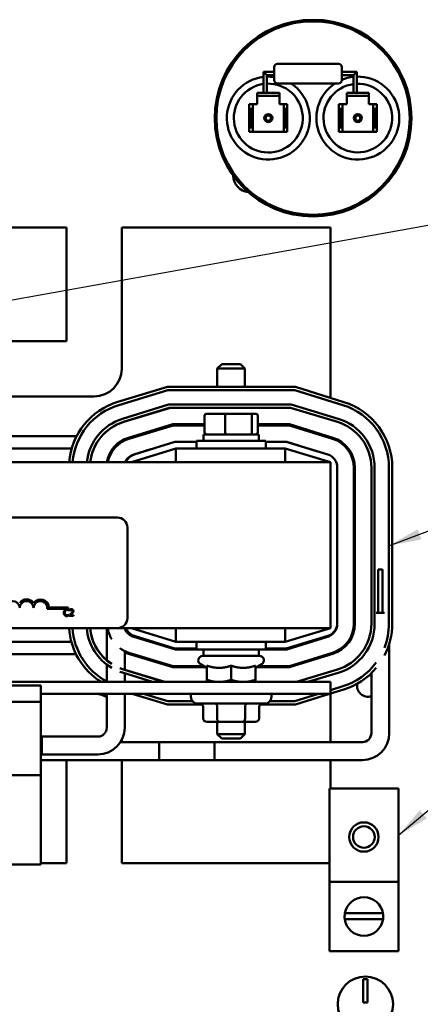
# Model space of a CAD drawing. Units: inches. Extents: x 1.5 to 64.5, y 0.7 to 50.2.
# Drawn here: x 37.5 to 41.1, y 17 to 26 of the extents above; entities that cross this region are included whole.
import ezdxf

# ---------------------------------------------------------------- set-up
doc = ezdxf.new("R2010")
doc.units = ezdxf.units.IN
doc.header["$LTSCALE"] = 3
doc.header["$MEASUREMENT"] = 0
doc.layers.add('Symbol (ANSI)', color=7, linetype='Continuous', lineweight=25)
doc.layers.add('Visible (ANSI)', color=7, linetype='Continuous', lineweight=50)
doc.styles.add('Note Text (ANSI)', font='tahoma.ttf')
doc.dimstyles.new('Default (ANSI)$7', dxfattribs={"dimscale": 3, "dimtxt": 0.12, "dimasz": 0.098425, "dimexe": 0.125, "dimexo": 0.0625, "dimgap": 0.031496, "dimtad": 0, "dimtih": 1, "dimtoh": 1, "dimrnd": 1e-08, "dimzin": 0, "dimdsep": 46, "dimtxsty": 'Note Text (ANSI)', "dimcen": 0.09, "dimdle": 0.393701, "dimclrd": 256, "dimclre": 256, "dimclrt": 256, "dimadec": 0, "dimazin": 1, "dimtfac": 1, "dimtofl": 0, "dimtmove": 0, "dimatfit": 3, "dimfxl": 1, "dimtolj": 1, "dimtzin": 4, "dimlwd": -1, "dimlwe": -1, "dimarcsym": 0})

msp = doc.modelspace()

# ---------------------------------------------------------------- linework, layer by layer
at = {"layer": 'Visible (ANSI)'}
for p, q in [((39.6782, 25.4662), (39.6632, 25.4812)), ((39.6632, 25.4812), (39.6632, 25.3232)), ((39.7582, 25.4812), (39.6632, 25.4812)), ((39.7582, 25.4082), (39.7582, 25.5242)), ((40.3402, 25.5542), (39.7882, 25.5542)), ((40.3702, 25.5242), (40.3702, 25.4082)), ((40.3702, 25.4812), (40.5052, 25.4812)), ((40.5052, 25.4812), (40.4902, 25.4662)), ((40.5052, 25.4812), (40.5052, 25.3232)), ((39.6932, 25.4512), (39.6782, 25.4662)), ((39.6932, 25.4512), (39.6932, 25.3232)), ((39.7582, 25.4512), (39.6932, 25.4512)), ((40.3702, 25.4512), (40.4752, 25.4512)), ((40.4902, 25.4662), (40.4752, 25.4512)), ((40.4752, 25.4512), (40.4752, 25.3232)), ((39.6632, 25.3232), (39.6632, 25.2932)), ((39.6932, 25.2932), (39.6932, 25.3232)), ((40.3402, 25.3782), (39.7882, 25.3782)), ((40.4752, 25.3232), (40.4752, 25.2932)), ((40.5052, 25.2932), (40.5052, 25.3232)), ((39.6052, 25.2642), (39.6052, 25.2932)), ((39.6052, 25.2932), (39.8053, 25.2932)), ((39.6052, 25.2642), (39.6052, 25.2342)), ((39.8053, 25.2642), (39.6052, 25.2642)), ((39.6052, 25.2342), (39.6052, 25.1892)), ((39.8053, 25.2932), (39.8053, 25.2642)), ((39.8053, 25.2342), (39.8053, 25.2642)), ((39.8053, 25.1892), (39.8053, 25.2342)), ((40.4152, 25.2642), (40.4152, 25.2932)), ((40.4152, 25.2932), (40.6152, 25.2932)), ((40.6152, 25.2642), (40.4152, 25.2642)), ((40.4154, 25.2642), (40.4154, 25.2342)), ((40.4154, 25.2342), (40.4154, 25.1892)), ((40.6152, 25.2932), (40.6152, 25.2642)), ((40.6152, 25.2342), (40.6152, 25.2642)), ((40.6154, 25.2642), (40.6152, 25.2642)), ((40.6154, 25.1892), (40.6154, 25.2642)), ((39.5652, 25.1892), (39.5332, 25.1892)), ((39.5332, 25.1892), (39.5332, 25.1572)), ((39.5412, 25.1492), (39.5332, 25.1572)), ((39.5332, 25.1572), (39.5332, 24.9712)), ((39.5412, 24.9792), (39.5412, 25.1492)), ((39.5412, 25.1492), (39.5573, 25.1492)), ((39.5652, 25.1572), (39.5573, 25.1492)), ((39.5573, 25.1492), (39.5573, 24.9792)), ((39.5952, 25.1892), (39.5652, 25.1892)), ((39.5652, 25.1572), (39.5652, 25.1892)), ((39.5652, 24.9712), (39.5652, 25.1572)), ((39.6052, 25.1892), (39.5952, 25.1892)), ((39.8152, 25.1892), (39.8053, 25.1892)), ((39.8453, 25.1892), (39.8152, 25.1892)), ((39.8772, 25.1892), (39.8453, 25.1892)), ((39.8453, 25.1892), (39.8453, 25.1572)), ((39.8532, 25.1492), (39.8453, 25.1572)), ((39.8453, 25.1572), (39.8453, 24.9712)), ((39.8532, 24.9792), (39.8532, 25.1492)), ((39.8532, 25.1492), (39.8692, 25.1492)), ((39.8772, 25.1572), (39.8692, 25.1492)), ((39.8692, 25.1492), (39.8692, 24.9792)), ((39.8772, 25.1572), (39.8772, 25.1892)), ((39.8772, 24.9712), (39.8772, 25.1572)), ((40.3753, 25.1892), (40.3432, 25.1892)), ((40.3432, 25.1892), (40.3432, 25.1572)), ((40.3512, 25.1492), (40.3432, 25.1572)), ((40.3432, 25.1572), (40.3432, 24.9712)), ((40.3512, 24.9792), (40.3512, 25.1492)), ((40.3512, 25.1492), (40.3672, 25.1492)), ((40.3753, 25.1572), (40.3672, 25.1492)), ((40.3672, 25.1492), (40.3672, 24.9792)), ((40.3753, 25.1572), (40.3753, 25.1892)), ((40.3753, 24.9712), (40.3753, 25.1572)), ((40.4154, 25.1892), (40.3754, 25.1892)), ((40.3754, 25.1892), (40.3754, 24.9392)), ((40.6252, 25.1892), (40.6154, 25.1892)), ((40.6553, 25.1892), (40.6252, 25.1892)), ((40.6872, 25.1892), (40.6553, 25.1892)), ((40.6553, 25.1892), (40.6553, 25.1572)), ((40.6632, 25.1492), (40.6553, 25.1572)), ((40.6553, 25.1572), (40.6553, 24.9712)), ((40.6632, 24.9792), (40.6632, 25.1492)), ((40.6632, 25.1492), (40.6792, 25.1492)), ((40.6872, 25.1572), (40.6792, 25.1492)), ((40.6792, 25.1492), (40.6792, 24.9792)), ((40.6872, 25.1572), (40.6872, 25.1892)), ((40.6872, 24.9712), (40.6872, 25.1572)), ((39.5332, 24.9712), (39.5412, 24.9792)), ((39.5332, 24.9712), (39.5332, 24.9392)), ((39.5332, 24.9392), (39.5652, 24.9392)), ((39.5573, 24.9792), (39.5412, 24.9792)), ((39.5573, 24.9792), (39.5652, 24.9712)), ((39.5652, 24.9392), (39.5652, 24.9712)), ((39.5652, 24.9392), (39.5952, 24.9392)), ((39.5952, 24.9392), (39.8152, 24.9392)), ((39.8152, 24.9392), (39.8453, 24.9392)), ((39.8453, 24.9712), (39.8532, 24.9792)), ((39.8453, 24.9712), (39.8453, 24.9392)), ((39.8453, 24.9392), (39.8772, 24.9392)), ((39.8692, 24.9792), (39.8532, 24.9792)), ((39.8692, 24.9792), (39.8772, 24.9712)), ((39.8772, 24.9392), (39.8772, 24.9712)), ((40.3432, 24.9712), (40.3512, 24.9792)), ((40.3432, 24.9712), (40.3432, 24.9392)), ((40.3432, 24.9392), (40.3753, 24.9392)), ((40.3672, 24.9792), (40.3512, 24.9792)), ((40.3672, 24.9792), (40.3753, 24.9712)), ((40.3753, 24.9392), (40.3753, 24.9712)), ((40.3754, 24.9392), (40.6252, 24.9392)), ((40.6252, 24.9392), (40.6553, 24.9392)), ((40.6553, 24.9712), (40.6632, 24.9792)), ((40.6553, 24.9712), (40.6553, 24.9392)), ((40.6553, 24.9392), (40.6872, 24.9392)), ((40.6792, 24.9792), (40.6632, 24.9792)), ((40.6792, 24.9792), (40.6872, 24.9712)), ((40.6872, 24.9392), (40.6872, 24.9712)), ((37.8792, 24.0759), (33.6592, 24.0759)), ((37.8792, 23.0459), (37.8792, 24.0759)), ((38.3792, 24.0759), (38.3792, 22.7959)), ((40.2692, 24.0759), (38.3792, 24.0759)), ((40.2692, 22.5335), (40.2692, 24.0759)), ((37.1842, 23.0459), (37.8792, 23.0459)), ((39.2842, 22.8394), (39.2442, 22.7994)), ((39.2842, 22.8394), (39.4542, 22.8394)), ((39.4542, 22.8394), (39.4942, 22.7994)), ((39.4942, 22.7994), (39.2442, 22.7994)), ((39.2442, 22.6332), (39.2442, 22.7994)), ((39.4942, 22.6332), (39.4942, 22.7994)), ((38.7927, 22.6332), (38.3435, 22.4969)), ((39.95, 22.6332), (38.7927, 22.6332)), ((40.3898, 22.4958), (39.95, 22.6332)), ((38.1292, 22.5459), (36.9342, 22.5459)), ((38.3522, 22.4682), (38.7971, 22.6032)), ((38.7971, 22.6032), (39.9454, 22.6032)), ((39.9454, 22.6032), (40.3809, 22.4672)), ((38.8027, 22.4741), (38.386, 22.3439)), ((38.395, 22.3153), (38.8072, 22.4441)), ((38.3984, 22.316), (38.8207, 22.4441)), ((39.9121, 22.4741), (38.8027, 22.4741)), ((38.8072, 22.4441), (39.9076, 22.4441)), ((39.9076, 22.4441), (40.33, 22.316)), ((40.3387, 22.3447), (39.9121, 22.4741)), ((39.1284, 22.3704), (39.1284, 22.2224)), ((39.3206, 22.3904), (39.1504, 22.3904)), ((39.3157, 22.3704), (39.3157, 22.2224)), ((39.5394, 22.3904), (39.3206, 22.3904)), ((39.588, 22.3904), (39.5394, 22.3904)), ((39.5565, 22.3704), (39.5565, 22.2224)), ((39.61, 22.3704), (39.61, 22.2224)), ((38.8429, 22.295), (38.4417, 22.1733)), ((38.8444, 22.285), (38.4446, 22.1637)), ((39.1284, 22.295), (38.8429, 22.295)), ((39.1284, 22.285), (38.8444, 22.285)), ((39.8984, 22.295), (39.61, 22.295)), ((39.8969, 22.285), (39.61, 22.285)), ((40.286, 22.1634), (39.8969, 22.285)), ((40.2889, 22.173), (39.8984, 22.295)), ((37.1579, 22.1859), (37.9707, 22.1859)), ((38.1972, 22.1859), (38.1975, 22.1859)), ((38.4833, 22.1859), (38.5178, 22.1859)), ((39.6192, 22.2024), (39.1192, 22.2024)), ((39.1192, 22.2024), (39.1192, 22.1434)), ((39.6192, 22.2024), (39.6192, 22.1434)), ((40.214, 22.1859), (40.2475, 22.1859)), ((40.2692, 22.1687), (40.2692, 22.1792)), ((38.4934, 22.0214), (38.86, 22.1359)), ((38.86, 22.1359), (39.0567, 22.1359)), ((39.0567, 22.1434), (39.6817, 22.1434)), ((39.0567, 22.0759), (39.0567, 22.1434)), ((39.6817, 22.0759), (39.6817, 22.1434)), ((39.6817, 22.1359), (39.8662, 22.1359)), ((39.8662, 22.1359), (40.244, 22.0213)), ((39.8662, 22.1359), (39.8741, 22.1359)), ((39.8741, 22.1359), (40.1405, 22.0527)), ((37.2016, 22.0759), (37.9269, 22.0759)), ((38.1275, 22.0759), (38.1277, 22.0759)), ((38.3, 22.0759), (38.3128, 22.0759)), ((38.8692, 22.0759), (38.4692, 21.9509)), ((38.4879, 22.0211), (38.6441, 22.0685)), ((39.8573, 22.0759), (38.8692, 22.0759)), ((38.8692, 21.9509), (38.8692, 22.0759)), ((40.2692, 21.9509), (39.8573, 22.0759)), ((39.8573, 21.9509), (39.8573, 22.0759)), ((40.0639, 22.0759), (40.0661, 22.0759)), ((40.2692, 21.9509), (31.2692, 21.9509)), ((40.2692, 21.9509), (40.2692, 20.4509)), ((40.3292, 21.9064), (40.3292, 20.4954)), ((40.4783, 20.49), (40.4783, 21.9018)), ((40.4883, 20.49), (40.4883, 21.9018)), ((40.6374, 21.9018), (40.6374, 20.49)), ((40.6374, 21.9014), (40.6374, 20.4904)), ((40.6674, 20.4904), (40.6674, 21.9014)), ((40.7965, 21.9018), (40.7965, 20.49)), ((40.8265, 20.49), (40.8265, 21.9018)), ((33.5202, 21.4509), (38.3402, 21.4509)), ((38.4302, 21.3609), (38.4302, 20.5409)), ((40.6995, 20.5886), (40.6995, 20.9814)), ((40.7378, 20.9814), (40.6995, 20.9814)), ((40.7378, 20.9814), (40.7378, 20.5886)), ((37.8938, 20.6237), (37.7056, 20.6237)), ((37.7209, 20.6384), (37.8938, 20.6384)), ((37.8938, 20.6384), (37.8938, 20.6237)), ((37.901, 20.6072), (37.9016, 20.6072)), ((37.9016, 20.5745), (37.9011, 20.5745)), ((37.9016, 20.6072), (37.9016, 20.6168)), ((37.9016, 20.5649), (37.9016, 20.5745)), ((37.9087, 20.6185), (37.9087, 20.6099)), ((37.9087, 20.6099), (37.9091, 20.6099)), ((40.7556, 20.5886), (40.6816, 20.5886)), ((37.9074, 20.5693), (37.9074, 20.5608)), ((37.9074, 20.5608), (37.9444, 20.5608)), ((37.9444, 20.5678), (37.9149, 20.5678)), ((37.9444, 20.5608), (37.9444, 20.5678)), ((40.3292, 20.4954), (40.3292, 20.49)), ((38.3402, 20.4509), (33.5202, 20.4509)), ((38.2446, 20.4509), (38.2446, 20.1591)), ((38.3402, 20.4509), (40.2692, 20.4509)), ((38.4066, 20.4509), (38.4066, 20.4479)), ((38.4692, 20.4509), (38.8692, 20.3259)), ((38.8692, 20.4509), (38.8692, 20.3259)), ((39.8573, 20.3259), (40.2692, 20.4509)), ((39.8573, 20.4509), (39.8573, 20.3259)), ((37.924, 20.3259), (37.2045, 20.3259)), ((38.1234, 20.3259), (38.1233, 20.3259)), ((38.8665, 20.2559), (38.4879, 20.3708)), ((38.86, 20.2659), (38.4934, 20.3805)), ((38.668, 20.3259), (38.6358, 20.3259)), ((38.8692, 20.3259), (39.8573, 20.3259)), ((39.0567, 20.3259), (39.0567, 20.2584)), ((39.6817, 20.3259), (39.6817, 20.2584)), ((40.244, 20.3806), (39.8662, 20.2659)), ((40.2415, 20.3707), (39.8741, 20.2559)), ((40.0981, 20.3259), (40.0639, 20.3259)), ((40.7996, 19.5006), (40.7996, 20.3092)), ((38.4066, 20.2428), (38.4066, 20.0729)), ((38.4417, 20.2186), (38.8429, 20.0968)), ((38.4446, 20.2281), (38.8444, 20.1068)), ((39.0567, 20.2659), (38.86, 20.2659)), ((39.1192, 20.2559), (38.8665, 20.2559)), ((39.6817, 20.2584), (39.0567, 20.2584)), ((39.1192, 20.1994), (39.1192, 20.2584)), ((39.6192, 20.1994), (39.6192, 20.2584)), ((39.8741, 20.2559), (39.6192, 20.2559)), ((39.8662, 20.2659), (39.6817, 20.2659)), ((39.8969, 20.1068), (40.286, 20.2284)), ((39.8984, 20.0968), (40.2889, 20.2189)), ((40.2692, 20.2159), (40.2692, 20.2232)), ((37.9657, 20.2159), (37.1996, 20.2159)), ((38.1891, 20.2159), (38.1887, 20.2159)), ((38.4848, 20.2159), (38.4504, 20.2159)), ((39.1122, 20.1994), (39.6262, 20.1994)), ((40.2692, 20.2159), (40.246, 20.2159)), ((40.2692, 20.2127), (40.2692, 20.2159)), ((38.2446, 20.1207), (38.2446, 19.9634)), ((38.386, 20.0479), (38.6564, 19.9634)), ((38.757, 19.9634), (38.395, 20.0766)), ((38.769, 19.9634), (38.4066, 20.0734)), ((38.4066, 20.0415), (38.4066, 19.9634)), ((38.8429, 20.0968), (39.1406, 20.0968)), ((38.8444, 20.1068), (39.1233, 20.1068)), ((39.1502, 20.0913), (39.0922, 20.1248)), ((39.1502, 20.1109), (39.1502, 19.983)), ((39.3692, 20.1109), (39.3692, 19.983)), ((39.5882, 20.0913), (39.6462, 20.1248)), ((39.5882, 20.1109), (39.5882, 19.983)), ((39.5978, 20.0968), (39.8984, 20.0968)), ((39.6151, 20.1068), (39.8969, 20.1068)), ((40.33, 20.0759), (39.9594, 19.9634)), ((40.0627, 19.9634), (40.3387, 20.0472)), ((40.6376, 19.5006), (40.6376, 20.0435)), ((40.2692, 19.9634), (31.2692, 19.9634)), ((40.2692, 19.8554), (40.2692, 19.9634)), ((37.0651, 19.9304), (37.6482, 19.9304)), ((37.6482, 19.7854), (37.6482, 19.9304)), ((40.3809, 19.9247), (40.2692, 19.8898)), ((40.2692, 19.8584), (40.3898, 19.8961)), ((37.0651, 19.7854), (37.6482, 19.7854)), ((37.6482, 19.8554), (40.2692, 19.8554)), ((37.6482, 19.1219), (37.6482, 19.7854)), ((38.2446, 19.8554), (38.2446, 19.5506)), ((38.4066, 19.8554), (38.4066, 19.5506)), ((38.4737, 19.8554), (38.7927, 19.7586)), ((38.7971, 19.7886), (38.577, 19.8554)), ((39.0203, 19.7886), (38.7971, 19.7886)), ((39.0052, 19.8554), (39.0052, 19.8284)), ((39.9454, 19.7886), (39.7181, 19.7886)), ((39.7332, 19.8554), (39.7332, 19.8284)), ((40.1592, 19.8554), (39.9454, 19.7886)), ((39.95, 19.7586), (40.2598, 19.8554)), ((40.2692, 19.4196), (40.2692, 19.8554)), ((38.7927, 19.7586), (39.1073, 19.7586)), ((39.6732, 19.7684), (39.0652, 19.7684)), ((39.1163, 19.6334), (39.1163, 19.7384)), ((39.2429, 19.6334), (39.2429, 19.7384)), ((39.4958, 19.6334), (39.4958, 19.7384)), ((39.6221, 19.6334), (39.6221, 19.7384)), ((39.6311, 19.7586), (39.95, 19.7586)), ((39.151, 19.6034), (39.2602, 19.6034)), ((39.2442, 19.6034), (39.2442, 19.4924)), ((39.2602, 19.6034), (39.4785, 19.6034)), ((39.4785, 19.6034), (39.5874, 19.6034)), ((39.4942, 19.6034), (39.4942, 19.4924)), ((38.1636, 19.4696), (37.6482, 19.4696)), ((37.6482, 19.4696), (37.6556, 19.4696)), ((37.6556, 19.3076), (37.6556, 19.4696)), ((39.2186, 19.4196), (38.3683, 19.4196)), ((38.3792, 19.4384), (38.3792, 19.4196)), ((38.7186, 19.2576), (38.7186, 19.4196)), ((38.7186, 19.4196), (40.5566, 19.4196)), ((39.2186, 19.4196), (39.2186, 19.2576)), ((39.2442, 19.4924), (39.4942, 19.4924)), ((39.2842, 19.4524), (39.2442, 19.4924)), ((39.4542, 19.4524), (39.2842, 19.4524)), ((39.4542, 19.4524), (39.4942, 19.4924)), ((38.1636, 19.3076), (37.6482, 19.3076)), ((37.6482, 19.3076), (37.6556, 19.3076)), ((39.2186, 19.2576), (37.6482, 19.2576)), ((37.8792, 18.3259), (37.8792, 19.2576)), ((38.3792, 19.2576), (38.3792, 18.3259)), ((38.7186, 19.2576), (40.5566, 19.2576)), ((40.2692, 18.9988), (40.2692, 19.2576)), ((37.6482, 19.1219), (33.8802, 19.1219)), ((37.6482, 18.3134), (37.6482, 19.1219)), ((40.2576, 18.155), (40.2576, 18.9988)), ((40.2576, 18.9988), (40.8826, 18.9988)), ((40.8826, 18.9988), (40.8826, 18.155)), ((33.8802, 18.3134), (37.6482, 18.3134)), ((37.6482, 18.3259), (37.8792, 18.3259)), ((38.3792, 18.3259), (40.2576, 18.3259)), ((40.8826, 18.155), (40.2576, 18.155)), ((40.2576, 18.155), (40.2576, 17.53)), ((40.8826, 17.53), (40.8826, 18.155)), ((40.7431, 17.8178), (40.3972, 17.8178)), ((40.3978, 17.8717), (40.7424, 17.8717)), ((40.8826, 17.53), (40.2576, 17.53)), ((40.5637, 17.063), (40.5637, 17.2743)), ((40.5637, 17.2743), (40.6037, 17.2743)), ((40.6037, 17.2743), (40.6037, 17.063)), ((40.6037, 17.063), (40.5637, 17.063))]:
    msp.add_line(p, q, dxfattribs=at)
for centre, radius in [((40.1102, 25.0642), 0.89), ((40.1102, 25.0642), 0.875), ((39.7052, 25.0642), 0.0366), ((39.7052, 25.0642), 0.0238), ((40.5154, 25.0642), 0.0366), ((40.5154, 25.0642), 0.024), ((40.5701, 18.5613), 0.1326), ((40.5701, 18.5613), 0.098), ((40.5837, 17.0493), 0.25)]:
    msp.add_circle(centre, radius, dxfattribs=at)
for centre, radius, start, end in [((39.7882, 25.5242), 0.03, 90, 180), ((40.3402, 25.5242), 0.03, 0, 90), ((39.7052, 25.0642), 0.375, 96.43062, 56.85959), ((39.7052, 25.0642), 0.375, 81.87499, 91.83378), ((39.7882, 25.4082), 0.03, 180, 270), ((40.5152, 25.0642), 0.375, 123.14041, 91.52807), ((40.3402, 25.4082), 0.03, 270, 0), ((40.5152, 25.0642), 0.375, 96.1232, 112.74725), ((39.7052, 25.0642), 0.3116, 97.74757, 92.2074), ((40.5152, 25.0642), 0.3104, 97.40301, 91.84593), ((39.5421, 24.5463), 0.1535, 181.10874, 263.59643), ((38.1292, 22.7959), 0.25, 270, 0), ((38.5242, 21.9014), 0.6223, 106.88051, 175.43817), ((38.5242, 21.9014), 0.5923, 106.88051, 175.20658), ((40.2042, 21.9018), 0.5923, 0, 72.64598), ((40.2042, 21.9018), 0.6223, 0, 72.64598), ((38.5242, 21.9018), 0.4632, 107.35417, 173.91311), ((38.5242, 21.9014), 0.4332, 106.88051, 173.43944), ((38.5242, 21.9018), 0.4332, 107.35417, 173.48982), ((40.2042, 21.9014), 0.4332, 0.00015, 73.11964), ((40.2042, 21.9014), 0.4632, 0.00015, 73.11964), ((38.5242, 21.9014), 0.2841, 106.88051, 169.967), ((38.5242, 21.9014), 0.2741, 106.88051, 169.59697), ((40.2042, 21.9018), 0.2741, 0, 72.64598), ((40.2042, 21.9018), 0.2841, 0, 72.64598), ((38.5242, 21.9014), 0.125, 106.88051, 156.67436), ((38.5292, 21.9068), 0.12, 107.35402, 158.4326), ((40.2092, 21.9064), 0.12, 0, 73.11949), ((40.2042, 21.9018), 0.4332, 0, 0.0629), ((38.3402, 21.3609), 0.09, 0, 90), ((37.3938, 20.6332), 0.0625, 0, 180), ((37.5188, 20.6332), 0.0772, 35.94251, 144.05749), ((37.5188, 20.6332), 0.0625, 0, 180), ((37.6438, 20.6332), 0.0772, 3.89493, 144.05749), ((37.6438, 20.6332), 0.0625, 351.29964, 180), ((38.3402, 20.5409), 0.09, 270, 0), ((40.2042, 20.49), 0.125, 287.35402, 0), ((40.2092, 20.4954), 0.12, 286.88051, 0), ((40.2042, 20.49), 0.2741, 287.35402, 0), ((40.2042, 20.49), 0.2841, 287.35402, 0), ((40.2042, 20.4904), 0.4332, 286.88067, 0.00015), ((40.2042, 20.4904), 0.4632, 286.88066, 0.00015), ((40.2042, 20.49), 0.4332, 359.39333, 0), ((40.2042, 20.49), 0.5923, 338.59476, 0), ((40.2042, 20.49), 0.6223, 332.43065, 0), ((38.5242, 20.4904), 0.6223, 183.63875, 237.87066), ((38.5242, 20.4904), 0.5923, 183.82332, 241.83727), ((38.5242, 20.49), 0.4632, 184.8431, 239.43173), ((38.5242, 20.4904), 0.4332, 185.23088, 229.8104), ((38.5242, 20.49), 0.4332, 185.17938, 237.0584), ((38.5242, 20.4904), 0.2841, 187.99093, 190.2656), ((38.5242, 20.4904), 0.2741, 188.28448, 210.75014), ((38.5242, 20.4904), 0.125, 198.41857, 253.11949), ((38.5292, 20.495), 0.12, 201.5674, 252.64598), ((38.5242, 20.4904), 0.2741, 233.88896, 253.11949), ((38.5242, 20.4904), 0.2841, 245.55809, 253.11949), ((39.1122, 20.1594), 0.04, 90, 240), ((39.6262, 20.1594), 0.04, 300, 90), ((40.2042, 20.49), 0.5923, 287.35402, 323.71172), ((38.5242, 20.49), 0.4332, 248.10466, 252.64612), ((38.5242, 20.49), 0.4632, 249.58851, 252.64612), ((40.2042, 20.49), 0.6223, 287.35402, 320.07448), ((40.6061, 19.9279), 0.098, 71.25695, 83.09182), ((40.6061, 19.9279), 0.098, 168.03992, 288.74305), ((38.1292, 19.6059), 0.25, 62.49725, 86.37569), ((39.0652, 19.8284), 0.06, 180, 270), ((39.6732, 19.8284), 0.06, 270, 0), ((38.1636, 19.5506), 0.243, 270, 0), ((38.1636, 19.5506), 0.081, 270, 0), ((40.5566, 19.5006), 0.243, 270, 0), ((40.5566, 19.5006), 0.081, 270, 0), ((40.5701, 17.8425), 0.1747, 9.60895, 170.39105), ((40.5701, 17.8425), 0.1747, 170.39105, 188.14226), ((40.5701, 17.8425), 0.1747, 188.14226, 351.85774), ((40.5701, 17.8425), 0.1747, 351.85774, 9.60895)]:
    msp.add_arc(centre, radius, start, end, dxfattribs=at)
for centre, major_axis, ratio, start_param, end_param in [((39.1504, 22.3704), (0.022, 0), 0.90953, 1.570796, 3.141593), ((39.3206, 22.3704), (0, 0.02), 0.244161, 0, 1.570796), ((39.5394, 22.3704), (0, 0.02), 0.855309, 4.712389, 6.283185), ((39.588, 22.3704), (-0.022, 0), 0.90953, 3.141593, 4.712389), ((39.1504, 22.2224), (0.022, 0), 0.90953, 3.141593, 4.712389), ((39.3206, 22.2224), (0, -0.02), 0.244161, 4.712389, 6.283185), ((39.5394, 22.2224), (0, -0.02), 0.855309, 0, 1.570796), ((39.588, 22.2224), (-0.022, 0), 0.90953, 1.570796, 3.141593), ((39.0817, 19.7384), (-0.0346, 0), 0.866026, 3.141593, 4.712389), ((39.2257, 19.7384), (0, -0.03), 0.576479, 1.570796, 3.141593), ((39.5132, 19.7384), (0, -0.03), 0.578221, 3.141593, 4.712389), ((39.6567, 19.7384), (-0.0346, 0), 0.866026, 4.712389, 6.283185), ((39.151, 19.6334), (0.0346, 0), 0.866026, 3.141593, 4.712389), ((39.2602, 19.6334), (0, 0.03), 0.576479, 1.570796, 3.141593), ((39.4785, 19.6334), (0, 0.03), 0.578221, 3.141593, 4.712389), ((39.5874, 19.6334), (-0.0346, 0), 0.866026, 1.570796, 3.141593)]:
    msp.add_ellipse(centre, major_axis=major_axis, ratio=ratio, start_param=start_param, end_param=end_param, dxfattribs=at)
for points, knots in [([(37.8636, 20.6136), (37.8606, 20.6102), (37.8589, 20.6065), (37.8566, 20.5998), (37.8561, 20.5952), (37.8561, 20.5908)], [-0.05391515, -0.05391515, -0.05391515, -0.05391515, -0.03350656, -0.03350656, 0, 0, 0, 0]), ([(37.8561, 20.5908), (37.8561, 20.5843), (37.8572, 20.5794), (37.86, 20.5725), (37.8616, 20.5699), (37.8637, 20.5676)], [-0.0565393, -0.0565393, -0.0565393, -0.0565393, -0.02330056, -0.02330056, 0, 0, 0, 0]), ([(37.8831, 20.6219), (37.881, 20.6219), (37.8789, 20.6217), (37.8749, 20.6209), (37.873, 20.6202), (37.8683, 20.618), (37.8658, 20.6161), (37.8636, 20.6136)], [-0.05600159, -0.05600159, -0.05600159, -0.05600159, -0.03985515, -0.03985515, -0.02469419, -0.02469419, 0, 0, 0, 0]), ([(37.8645, 20.5908), (37.8645, 20.5944), (37.8649, 20.5986), (37.8672, 20.605), (37.8683, 20.6071), (37.8698, 20.6089)], [-0.05178779, -0.05178779, -0.05178779, -0.05178779, -0.0180011, -0.0180011, 0, 0, 0, 0]), ([(37.87, 20.5727), (37.8675, 20.5757), (37.8663, 20.579), (37.8648, 20.5835), (37.8645, 20.5873), (37.8645, 20.5908)], [-0.03644733, -0.03644733, -0.03644733, -0.03644733, -0.02691563, -0.02691563, 0, 0, 0, 0]), ([(37.8698, 20.6089), (37.8707, 20.61), (37.8717, 20.6109), (37.8739, 20.6126), (37.8751, 20.6132), (37.8785, 20.6147), (37.8808, 20.6151), (37.8831, 20.6151)], [-0.03856829, -0.03856829, -0.03856829, -0.03856829, -0.02801144, -0.02801144, -0.0176707, -0.0176707, 0, 0, 0, 0]), ([(37.8937, 20.6204), (37.8915, 20.621), (37.8895, 20.6213), (37.8869, 20.6218), (37.885, 20.6219), (37.8831, 20.6219)], [-0.0201974, -0.0201974, -0.0201974, -0.0201974, -0.01441742, -0.01441742, 0, 0, 0, 0]), ([(37.8831, 20.6151), (37.8864, 20.6151), (37.8884, 20.6145), (37.891, 20.6138), (37.8927, 20.6131), (37.8943, 20.6122)], [-0.02039428, -0.02039428, -0.02039428, -0.02039428, -0.01376019, -0.01376019, 0, 0, 0, 0]), ([(37.9016, 20.6168), (37.8998, 20.6178), (37.8984, 20.6185), (37.8963, 20.6194), (37.895, 20.6199), (37.8937, 20.6204)], [-0.01703196, -0.01703196, -0.01703196, -0.01703196, -0.01078588, -0.01078588, 0, 0, 0, 0]), ([(37.8943, 20.6122), (37.8966, 20.611), (37.8973, 20.6104), (37.8992, 20.6088), (37.9002, 20.608), (37.901, 20.6072)], [-0.01883133, -0.01883133, -0.01883133, -0.01883133, -0.0086958, -0.0086958, 0, 0, 0, 0]), ([(37.9011, 20.5745), (37.9001, 20.5735), (37.8989, 20.5725), (37.8973, 20.5713), (37.896, 20.5704), (37.8947, 20.5696)], [-0.01495538, -0.01495538, -0.01495538, -0.01495538, -0.01159733, -0.01159733, 0, 0, 0, 0]), ([(37.9219, 20.5838), (37.9186, 20.5802), (37.9164, 20.578), (37.9124, 20.5741), (37.9099, 20.5717), (37.9074, 20.5693)], [-0.04170724, -0.04170724, -0.04170724, -0.04170724, -0.02643388, -0.02643388, 0, 0, 0, 0]), ([(37.924, 20.6221), (37.9202, 20.6221), (37.9169, 20.6213), (37.9131, 20.6203), (37.9106, 20.6194), (37.9087, 20.6185)], [-0.02537479, -0.02537479, -0.02537479, -0.02537479, -0.01636059, -0.01636059, 0, 0, 0, 0]), ([(37.9091, 20.6099), (37.9099, 20.6105), (37.9108, 20.6111), (37.9127, 20.6122), (37.9138, 20.6128), (37.9149, 20.6133)], [-0.01709269, -0.01709269, -0.01709269, -0.01709269, -0.00936796, -0.00936796, 0, 0, 0, 0]), ([(37.9149, 20.6133), (37.9169, 20.6141), (37.9185, 20.6145), (37.9205, 20.615), (37.922, 20.6151), (37.9234, 20.6151)], [-0.01621929, -0.01621929, -0.01621929, -0.01621929, -0.01114601, -0.01114601, 0, 0, 0, 0]), ([(37.9149, 20.5678), (37.9177, 20.5704), (37.9212, 20.5737), (37.9252, 20.5775), (37.9281, 20.5804), (37.9308, 20.5833)], [-0.04283915, -0.04283915, -0.04283915, -0.04283915, -0.03037008, -0.03037008, 0, 0, 0, 0]), ([(37.9337, 20.6052), (37.9337, 20.6036), (37.9335, 20.602), (37.9327, 20.5988), (37.932, 20.5973), (37.9294, 20.5926), (37.926, 20.5883), (37.9219, 20.5838)], [-0.08762492, -0.08762492, -0.08762492, -0.08762492, -0.06763594, -0.06763594, -0.04692782, -0.04692782, 0, 0, 0, 0]), ([(37.9234, 20.6151), (37.9254, 20.6151), (37.9267, 20.6148), (37.9288, 20.6141), (37.9298, 20.6135), (37.9308, 20.6127)], [-0.0167019, -0.0167019, -0.0167019, -0.0167019, -0.00937535, -0.00937535, 0, 0, 0, 0]), ([(37.9419, 20.6056), (37.9419, 20.6069), (37.9418, 20.6082), (37.9414, 20.6106), (37.941, 20.6117), (37.9398, 20.6146), (37.9387, 20.6161), (37.9362, 20.6185), (37.9346, 20.6198), (37.9297, 20.6217), (37.9268, 20.6221), (37.924, 20.6221)], [-0.0959954, -0.0959954, -0.0959954, -0.0959954, -0.07980065, -0.07980065, -0.06487587, -0.06487587, -0.04062092, -0.04062092, -0.02135969, -0.02135969, 0, 0, 0, 0]), ([(37.9308, 20.6127), (37.9312, 20.6123), (37.9317, 20.6118), (37.9325, 20.6107), (37.9328, 20.61), (37.9335, 20.6082), (37.9337, 20.6067), (37.9337, 20.6052)], [-0.01799053, -0.01799053, -0.01799053, -0.01799053, -0.01511041, -0.01511041, -0.01146257, -0.01146257, 0, 0, 0, 0]), ([(37.9308, 20.5833), (37.9323, 20.585), (37.9338, 20.5867), (37.9366, 20.59), (37.9378, 20.5918), (37.9388, 20.5936)], [-0.03315218, -0.03315218, -0.03315218, -0.03315218, -0.0160429, -0.0160429, 0, 0, 0, 0]), ([(37.9388, 20.5936), (37.9401, 20.596), (37.9408, 20.598), (37.9417, 20.6012), (37.9419, 20.6034), (37.9419, 20.6056)], [-0.02530612, -0.02530612, -0.02530612, -0.02530612, -0.01672719, -0.01672719, 0, 0, 0, 0]), ([(37.8637, 20.5676), (37.8649, 20.5663), (37.8662, 20.5652), (37.8695, 20.5629), (37.8711, 20.5622), (37.8757, 20.5604), (37.8793, 20.5598), (37.883, 20.5598)], [-0.04386232, -0.04386232, -0.04386232, -0.04386232, -0.03702527, -0.03702527, -0.0282377, -0.0282377, 0, 0, 0, 0]), ([(37.8831, 20.5667), (37.8817, 20.5667), (37.8803, 20.5668), (37.8774, 20.5675), (37.8761, 20.568), (37.8732, 20.5695), (37.8715, 20.5709), (37.87, 20.5727)], [-0.03238995, -0.03238995, -0.03238995, -0.03238995, -0.0253562, -0.0253562, -0.01712674, -0.01712674, 0, 0, 0, 0]), ([(37.883, 20.5598), (37.8864, 20.5598), (37.8881, 20.5601), (37.8904, 20.5605), (37.8921, 20.561), (37.8937, 20.5615)], [-0.01789879, -0.01789879, -0.01789879, -0.01789879, -0.01266255, -0.01266255, 0, 0, 0, 0]), ([(37.8947, 20.5696), (37.8924, 20.5684), (37.8903, 20.5678), (37.8874, 20.5669), (37.8852, 20.5667), (37.8831, 20.5667)], [-0.02278521, -0.02278521, -0.02278521, -0.02278521, -0.01647079, -0.01647079, 0, 0, 0, 0]), ([(37.8937, 20.5615), (37.8962, 20.5623), (37.8975, 20.5629), (37.8991, 20.5637), (37.9004, 20.5643), (37.9016, 20.5649)], [-0.01416488, -0.01416488, -0.01416488, -0.01416488, -0.01047492, -0.01047492, 0, 0, 0, 0])]:
    msp.add_open_spline(points, degree=3, knots=knots, dxfattribs=at)
for points, weights in [([(39.1502, 20.1109), (39.2089, 20.0913), (39.2597, 20.0913)], [1.02252477542, 1.04957960253, 1]), ([(39.2597, 20.0913), (39.3105, 20.0913), (39.3692, 20.1109)], [1, 1.04957960253, 1.02252477542]), ([(39.3692, 20.1109), (39.4279, 20.0913), (39.4787, 20.0913)], [1.02252477542, 1.04957960253, 1]), ([(39.4787, 20.0913), (39.5295, 20.0913), (39.5882, 20.1109)], [1, 1.04957960253, 1.02252477542]), ([(39.1502, 19.983), (39.2089, 19.9634), (39.2597, 19.9634)], [1, 1.0379548493, 1]), ([(39.1502, 19.9634), (39.1502, 19.9634), (39.1502, 19.983)], [1, 1.0379548493, 1]), ([(39.2597, 19.9634), (39.3105, 19.9634), (39.3692, 19.983)], [1, 1.0379548493, 1]), ([(39.3692, 19.983), (39.4279, 19.9634), (39.4787, 19.9634)], [1, 1.0379548493, 1]), ([(39.4787, 19.9634), (39.5295, 19.9634), (39.5882, 19.983)], [1, 1.0379548493, 1]), ([(39.5882, 19.983), (39.5882, 19.9634), (39.5882, 19.9634)], [1, 1.0379548493, 1])]:
    msp.add_rational_spline(points, weights, degree=2, dxfattribs=at)

# ---------------------------------------------------------------- leaders
at = {"layer": 'Symbol (ANSI)', "annotation_type": 0, "has_hookline": 1}
for points, hookline_direction, text_width in [([(34.7072, 22.9364), (42.5252, 24.3433)], 1, 3.3437), ([(40.7965, 21.1959), (43.2397, 22.109), (43.535, 22.109)], 0, 1.8271), ([(40.8826, 18.5769), (42.4542, 19.8968), (42.7495, 19.8968)], 0, 0.1547)]:
    msp.add_leader(points, dimstyle='Default (ANSI)$7', override={"dimtad": 0}, dxfattribs=dict(at, hookline_direction=hookline_direction, text_width=text_width))

doc.saveas('drawing.dxf')
